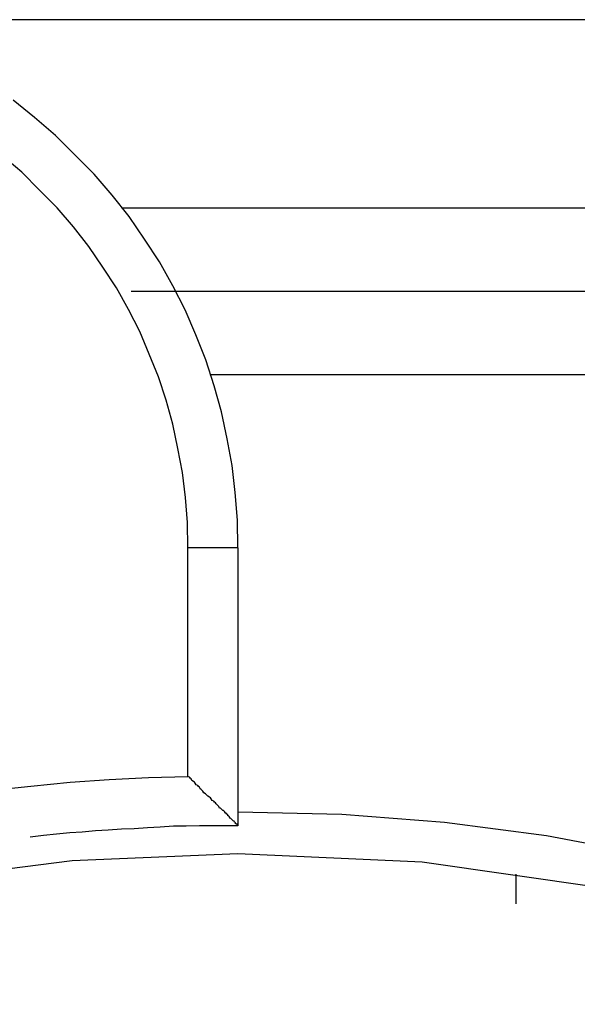
# Model space of a CAD drawing. Extents: x -73 to 73, y -70 to 70.
# Drawn here: x -45 to -45, y -10 to -10 of the extents above; entities that cross this region are included whole.
import ezdxf

# ---------------------------------------------------------------- set-up
doc = ezdxf.new("R2010")
doc.units = 0
doc.layers.get('0').update_dxf_attribs({"linetype": 'CONTINUOUS'})

msp = doc.modelspace()

# ---------------------------------------------------------------- linework, layer by layer
at = {"color": 0}
for points in [[(21.5188, -9.7488), (-73.3812, -9.7488)], [(21.5188, -9.7488), (-73.3812, -9.7488)], [(21.5188, -9.7488), (-73.3812, -9.7488)], [(21.5188, -9.7488), (-73.3812, -9.7488)], [(21.5188, -9.7488), (-73.3812, -9.7488)], [(21.5188, -9.7488), (-73.3812, -9.7488)], [(21.5188, -9.7488), (-73.3812, -9.7488)], [(21.5188, -9.7488), (-73.3812, -9.7488)], [(21.5188, -9.7488), (-73.3812, -9.7488)], [(21.5188, -9.7488), (-73.3812, -9.7488)], [(21.5188, -9.7488), (-73.3812, -9.7488)], [(21.5188, -9.7488), (-73.3812, -9.7488)], [(21.5188, -9.7488), (-73.3812, -9.7488)], [(21.5188, -9.7488), (-73.3812, -9.7488)], [(21.5188, -9.7488), (-73.3812, -9.7488)], [(21.5188, -9.7488), (-73.3812, -9.7488)], [(21.5188, -9.7488), (-73.3812, -9.7488)], [(21.5188, -9.7488), (-73.3812, -9.7488)], [(21.5188, -9.7488), (-73.3812, -9.7488)], [(21.5188, -9.7488), (-73.3812, -9.7488)], [(21.5188, -9.7488), (-73.3812, -9.7488)], [(-44.9812, -9.9388), (-44.9812, -9.9388), (-44.9813, -9.9288), (-44.9821, -9.9189), (-44.9832, -9.9091), (-44.985, -9.8995), (-44.987, -9.8899), (-44.9897, -9.8805), (-44.9927, -9.8712), (-44.9963, -9.8622), (-45.0001, -9.8532), (-45.0045, -9.8445), (-45.0093, -9.8359), (-45.0147, -9.8277), (-45.0202, -9.8196), (-45.0264, -9.8119), (-45.0328, -9.8044), (-45.0398, -9.7974), (-45.0398, -9.7974), (-45.0468, -9.7904), (-45.0543, -9.784), (-45.062, -9.7778)], [(-44.9992, -9.9388), (-44.9992, -9.9388), (-44.9993, -9.9297), (-45, -9.9207), (-45.001, -9.9117), (-45.0027, -9.903), (-45.0045, -9.8943), (-45.0069, -9.8857), (-45.0097, -9.8773), (-45.013, -9.8691), (-45.0164, -9.8609), (-45.0205, -9.853), (-45.0248, -9.8452), (-45.0297, -9.8378), (-45.0347, -9.8304), (-45.0403, -9.8233), (-45.0461, -9.8165), (-45.0525, -9.8101), (-45.0525, -9.8101), (-45.0589, -9.8037), (-45.0657, -9.7979)], [(-45.023, -9.8165), (-45.023, -9.8165)], [(-45.023, -9.8165), (-34.9394, -9.8165)], [(-45.023, -9.8165), (-34.9394, -9.8165)], [(-45.023, -9.8165), (-34.9394, -9.8165)], [(-45.023, -9.8165), (-34.9394, -9.8165)], [(-45.023, -9.8165), (-34.9394, -9.8165)], [(-45.023, -9.8165), (-34.9394, -9.8165)], [(-45.023, -9.8165), (-34.9394, -9.8165)], [(-45.023, -9.8165), (-34.9394, -9.8165)], [(-45.023, -9.8165), (-34.9394, -9.8165)], [(-45.023, -9.8165), (-34.9394, -9.8165)], [(-45.023, -9.8165), (-34.9394, -9.8165)], [(-45.023, -9.8165), (-34.9394, -9.8165)], [(-45.023, -9.8165), (-34.9394, -9.8165)], [(-45.023, -9.8165), (-34.9394, -9.8165)], [(-45.023, -9.8165), (-34.9394, -9.8165)], [(-45.023, -9.8165), (-34.9394, -9.8165)], [(-45.023, -9.8165), (-34.9394, -9.8165)], [(-45.023, -9.8165), (-34.9394, -9.8165)], [(-45.023, -9.8165), (-34.9394, -9.8165)], [(-45.023, -9.8165), (-34.9394, -9.8165)], [(-45.023, -9.8165), (-34.9394, -9.8165)], [(-45.0195, -9.8465), (-45.0195, -9.8465)], [(-45.0195, -9.8465), (-34.9429, -9.8465)], [(-45.0195, -9.8465), (-34.9429, -9.8465)], [(-45.0195, -9.8465), (-34.9429, -9.8465)], [(-45.0195, -9.8465), (-34.9429, -9.8465)], [(-45.0195, -9.8465), (-34.9429, -9.8465)], [(-45.0195, -9.8465), (-34.9429, -9.8465)], [(-45.0195, -9.8465), (-34.9429, -9.8465)], [(-45.0195, -9.8465), (-34.9429, -9.8465)], [(-45.0195, -9.8465), (-34.9429, -9.8465)], [(-45.0195, -9.8465), (-34.9429, -9.8465)], [(-45.0195, -9.8465), (-34.9429, -9.8465)], [(-45.0195, -9.8465), (-34.9429, -9.8465)], [(-45.0195, -9.8465), (-34.9429, -9.8465)], [(-45.0195, -9.8465), (-34.9429, -9.8465)], [(-45.0195, -9.8465), (-34.9429, -9.8465)], [(-45.0195, -9.8465), (-34.9429, -9.8465)], [(-45.0195, -9.8465), (-34.9429, -9.8465)], [(-45.0195, -9.8465), (-34.9429, -9.8465)], [(-45.0195, -9.8465), (-34.9429, -9.8465)], [(-45.0195, -9.8465), (-34.9429, -9.8465)], [(-45.0195, -9.8465), (-34.9429, -9.8465)], [(-44.9912, -9.8765), (-44.9912, -9.8765)], [(-34.9712, -9.8765), (-44.9912, -9.8765)], [(-34.9712, -9.8765), (-44.9912, -9.8765)], [(-34.9712, -9.8765), (-44.9912, -9.8765)], [(-34.9712, -9.8765), (-44.9912, -9.8765)], [(-34.9712, -9.8765), (-44.9912, -9.8765)], [(-34.9712, -9.8765), (-44.9912, -9.8765)], [(-34.9712, -9.8765), (-44.9912, -9.8765)], [(-34.9712, -9.8765), (-44.9912, -9.8765)], [(-34.9712, -9.8765), (-44.9912, -9.8765)], [(-34.9712, -9.8765), (-44.9912, -9.8765)], [(-34.9712, -9.8765), (-44.9912, -9.8765)], [(-34.9712, -9.8765), (-44.9912, -9.8765)], [(-34.9712, -9.8765), (-44.9912, -9.8765)], [(-34.9712, -9.8765), (-44.9912, -9.8765)], [(-34.9712, -9.8765), (-44.9912, -9.8765)], [(-34.9712, -9.8765), (-44.9912, -9.8765)], [(-34.9712, -9.8765), (-44.9912, -9.8765)], [(-34.9712, -9.8765), (-44.9912, -9.8765)], [(-34.9712, -9.8765), (-44.9912, -9.8765)], [(-34.9712, -9.8765), (-44.9912, -9.8765)], [(-34.9712, -9.8765), (-44.9912, -9.8765)], [(-44.9992, -9.9388), (-44.9992, -9.9388)], [(-44.9812, -9.9388), (-44.9992, -9.9388)], [(-44.9812, -9.9388), (-44.9992, -9.9388)], [(-44.9812, -9.9388), (-44.9992, -9.9388)], [(-44.9812, -9.9388), (-44.9992, -9.9388)], [(-44.9812, -9.9388), (-44.9992, -9.9388)], [(-44.9812, -9.9388), (-44.9992, -9.9388)], [(-44.9812, -9.9388), (-44.9992, -9.9388)], [(-44.9812, -9.9388), (-44.9992, -9.9388)], [(-44.9812, -9.9388), (-44.9992, -9.9388)], [(-44.9812, -9.9388), (-44.9992, -9.9388)], [(-44.9812, -9.9388), (-44.9992, -9.9388)], [(-44.9812, -9.9388), (-44.9992, -9.9388)], [(-44.9812, -9.9388), (-44.9992, -9.9388)], [(-44.9812, -9.9388), (-44.9992, -9.9388)], [(-44.9812, -9.9388), (-44.9992, -9.9388)], [(-44.9812, -9.9388), (-44.9992, -9.9388)], [(-44.9812, -9.9388), (-44.9992, -9.9388)], [(-44.9812, -9.9388), (-44.9992, -9.9388)], [(-44.9812, -9.9388), (-44.9992, -9.9388)], [(-44.9812, -9.9388), (-44.9992, -9.9388)], [(-44.9812, -9.9388), (-44.9992, -9.9388)], [(-44.9992, -9.9388), (-44.9992, -9.9388)], [(-44.9992, -10.0211), (-44.9992, -9.9388)], [(-44.9992, -10.0211), (-44.9992, -9.9388)], [(-44.9992, -10.0211), (-44.9992, -9.9388)], [(-44.9992, -10.0211), (-44.9992, -9.9388)], [(-44.9992, -10.0211), (-44.9992, -9.9388)], [(-44.9992, -10.0211), (-44.9992, -9.9388)], [(-44.9992, -10.0211), (-44.9992, -9.9388)], [(-44.9992, -10.0211), (-44.9992, -9.9388)], [(-44.9992, -10.0211), (-44.9992, -9.9388)], [(-44.9992, -10.0211), (-44.9992, -9.9388)], [(-44.9992, -10.0211), (-44.9992, -9.9388)], [(-44.9992, -10.0211), (-44.9992, -9.9388)], [(-44.9992, -10.0211), (-44.9992, -9.9388)], [(-44.9992, -10.0211), (-44.9992, -9.9388)], [(-44.9992, -10.0211), (-44.9992, -9.9388)], [(-44.9992, -10.0211), (-44.9992, -9.9388)], [(-44.9992, -10.0211), (-44.9992, -9.9388)], [(-44.9992, -10.0211), (-44.9992, -9.9388)], [(-44.9992, -10.0211), (-44.9992, -9.9388)], [(-44.9992, -10.0211), (-44.9992, -9.9388)], [(-44.9992, -10.0211), (-44.9992, -9.9388)], [(-44.9812, -9.9388), (-44.9812, -9.9388)], [(-44.9812, -9.9388), (-44.9812, -10.0388)], [(-44.9812, -9.9388), (-44.9812, -10.0388)], [(-44.9812, -9.9388), (-44.9812, -10.0388)], [(-44.9812, -9.9388), (-44.9812, -10.0388)], [(-44.9812, -9.9388), (-44.9812, -10.0388)], [(-44.9812, -9.9388), (-44.9812, -10.0388)], [(-44.9812, -9.9388), (-44.9812, -10.0388)], [(-44.9812, -9.9388), (-44.9812, -10.0388)], [(-44.9812, -9.9388), (-44.9812, -10.0388)], [(-44.9812, -9.9388), (-44.9812, -10.0388)], [(-44.9812, -9.9388), (-44.9812, -10.0388)], [(-44.9812, -9.9388), (-44.9812, -10.0388)], [(-44.9812, -9.9388), (-44.9812, -10.0388)], [(-44.9812, -9.9388), (-44.9812, -10.0388)], [(-44.9812, -9.9388), (-44.9812, -10.0388)], [(-44.9812, -9.9388), (-44.9812, -10.0388)], [(-44.9812, -9.9388), (-44.9812, -10.0388)], [(-44.9812, -9.9388), (-44.9812, -10.0388)], [(-44.9812, -9.9388), (-44.9812, -10.0388)], [(-44.9812, -9.9388), (-44.9812, -10.0388)], [(-44.9812, -9.9388), (-44.9812, -10.0388)], [(-44.9812, -9.9388), (-44.9812, -9.9388)], [(-44.9992, -10.0211), (-44.9992, -10.0211), (-45.0133, -10.0215), (-45.0274, -10.0222), (-45.0415, -10.0232), (-45.0556, -10.0246), (-45.0695, -10.0261), (-45.0836, -10.028), (-45.0976, -10.0302), (-45.1117, -10.0327), (-45.1255, -10.0353), (-45.1394, -10.0383), (-45.1531, -10.0415), (-45.1669, -10.0452), (-45.1804, -10.0489), (-45.1941, -10.053), (-45.2076, -10.0574), (-45.2212, -10.0621)], [(-44.9812, -10.0388), (-44.9812, -10.0388), (-44.9812, -10.0386), (-44.9812, -10.0386), (-44.9812, -10.0385), (-44.9813, -10.0385), (-44.9813, -10.0382), (-44.9816, -10.0382), (-44.9817, -10.038), (-44.982, -10.038), (-44.982, -10.0377), (-44.9823, -10.0374), (-44.9825, -10.0371), (-44.9828, -10.037), (-44.9831, -10.0367), (-44.9834, -10.0364), (-44.9837, -10.0361), (-44.984, -10.036), (-44.984, -10.036), (-44.984, -10.0357), (-44.9843, -10.0354), (-44.9845, -10.0351), (-44.9848, -10.0351), (-44.9848, -10.0348), (-44.9851, -10.0345), (-44.9854, -10.0342), (-44.9857, -10.0342), (-44.9857, -10.0339), (-44.986, -10.0336), (-44.9863, -10.0333), (-44.9866, -10.0333), (-44.9868, -10.033), (-44.9871, -10.0327), (-44.9874, -10.0324), (-44.9877, -10.0324), (-44.9877, -10.0324), (-44.988, -10.0318), (-44.9883, -10.0315), (-44.9886, -10.0312), (-44.9889, -10.0309), (-44.9892, -10.0305), (-44.9895, -10.0302), (-44.9898, -10.0299), (-44.9904, -10.0296), (-44.9907, -10.029), (-44.991, -10.0287), (-44.9913, -10.0284), (-44.9919, -10.0281), (-44.9922, -10.0278), (-44.9925, -10.0275), (-44.9928, -10.0272), (-44.9934, -10.0269), (-44.9934, -10.0269), (-44.9937, -10.0263), (-44.994, -10.026), (-44.9943, -10.0257), (-44.9947, -10.0254), (-44.995, -10.0249), (-44.9953, -10.0246), (-44.9956, -10.0243), (-44.9962, -10.024), (-44.9965, -10.0234), (-44.9968, -10.0231), (-44.9971, -10.0228), (-44.9977, -10.0225), (-44.998, -10.0219), (-44.9983, -10.0216), (-44.9986, -10.0213), (-44.9992, -10.021)], [(-44.9992, -10.0211), (-44.9992, -10.0211)], [(-44.4579, -10.2665), (-44.4579, -10.2665), (-44.4834, -10.2393), (-44.5104, -10.2138), (-44.5385, -10.1898), (-44.5679, -10.1675), (-44.5981, -10.1466), (-44.6295, -10.1276), (-44.6617, -10.1101), (-44.6948, -10.0945), (-44.7286, -10.0804), (-44.7631, -10.0682), (-44.7982, -10.0577), (-44.834, -10.0492), (-44.8701, -10.0424), (-44.9068, -10.0376), (-44.9438, -10.0347), (-44.9812, -10.0338)], [(-44.9812, -10.0388), (-44.9812, -10.0388), (-44.9857, -10.0388), (-44.9905, -10.0388), (-44.995, -10.0388), (-44.9998, -10.0389), (-45.0043, -10.0389), (-45.0091, -10.0392), (-45.0137, -10.0395), (-45.0185, -10.0398), (-45.023, -10.04), (-45.0278, -10.0403), (-45.0323, -10.0406), (-45.0371, -10.041), (-45.0416, -10.0413), (-45.0464, -10.0418), (-45.0511, -10.0422), (-45.0559, -10.0428)], [(-44.9812, -10.0388), (-44.9812, -10.0388)], [(-44.9812, -10.0488), (-44.9812, -10.0488), (-45.0407, -10.0513), (-45.0991, -10.0588), (-45.1559, -10.0711), (-45.2112, -10.0881), (-45.2644, -10.1094), (-45.3155, -10.135), (-45.3641, -10.1647), (-45.4102, -10.1983), (-45.4531, -10.2354), (-45.4931, -10.2761), (-45.5295, -10.32), (-45.5625, -10.3671), (-45.5915, -10.4169), (-45.6165, -10.4696), (-45.6371, -10.5247)], [(-44.3386, -10.4867), (-44.3646, -10.4286), (-44.3955, -10.3734), (-44.4312, -10.3217), (-44.4714, -10.2735), (-44.5157, -10.2294), (-44.5637, -10.1892), (-44.6152, -10.1536), (-44.6699, -10.1226), (-44.7276, -10.0968), (-44.7878, -10.0761), (-44.8504, -10.0611), (-44.9149, -10.0518), (-44.9812, -10.0488)], [(-44.8812, -10.0561), (-44.8812, -10.0561)], [(-44.8812, -10.0561), (-44.8812, -10.0668)], [(-44.8812, -10.0561), (-44.8812, -10.0668)], [(-44.8812, -10.0561), (-44.8812, -10.0668)], [(-44.8812, -10.0561), (-44.8812, -10.0668)], [(-44.8812, -10.0561), (-44.8812, -10.0668)], [(-44.8812, -10.0561), (-44.8812, -10.0668)], [(-44.8812, -10.0561), (-44.8812, -10.0668)], [(-44.8812, -10.0561), (-44.8812, -10.0668)], [(-44.8812, -10.0561), (-44.8812, -10.0668)], [(-44.8812, -10.0561), (-44.8812, -10.0668)], [(-44.8812, -10.0561), (-44.8812, -10.0668)], [(-44.8812, -10.0561), (-44.8812, -10.0668)], [(-44.8812, -10.0561), (-44.8812, -10.0668)], [(-44.8812, -10.0561), (-44.8812, -10.0668)], [(-44.8812, -10.0561), (-44.8812, -10.0668)], [(-44.8812, -10.0561), (-44.8812, -10.0668)], [(-44.8812, -10.0561), (-44.8812, -10.0668)], [(-44.8812, -10.0561), (-44.8812, -10.0668)], [(-44.8812, -10.0561), (-44.8812, -10.0668)], [(-44.8812, -10.0561), (-44.8812, -10.0668)], [(-44.8812, -10.0561), (-44.8812, -10.0668)], [(-44.8812, -10.0668), (-44.8812, -10.0668)]]:
    msp.add_lwpolyline(points, dxfattribs=at)

doc.saveas('drawing.dxf')
